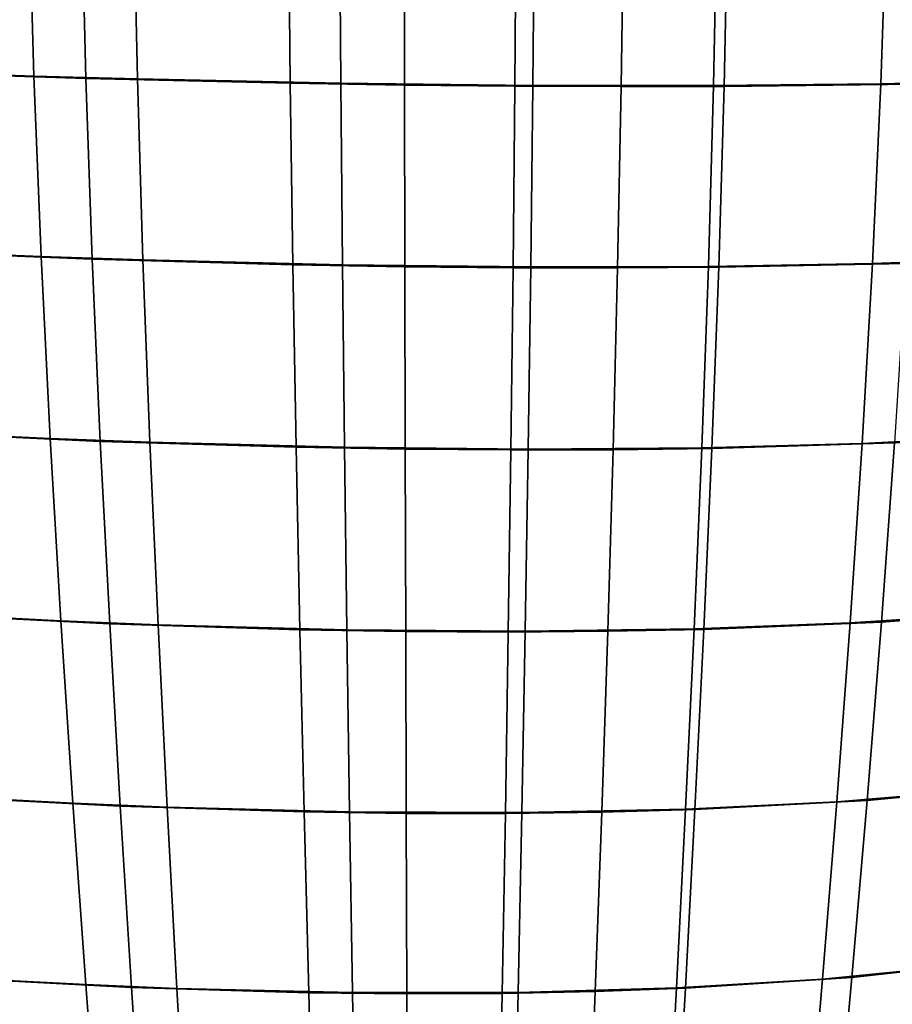
# Model space of a CAD drawing. Units: inches. Extents: x -12.7 to 12.7, y -9.3 to 14.5.
# Drawn here: x -5.8 to -2.5, y -1 to 2.8 of the extents above; entities that cross this region are included whole.
import ezdxf

# ---------------------------------------------------------------- set-up
doc = ezdxf.new("R2010")
doc.units = ezdxf.units.IN
doc.header["$MEASUREMENT"] = 0
doc.layers.add('AFUFU-3D-CH-CU-S', color=2, linetype='Continuous')

msp = doc.modelspace()

# ---------------------------------------------------------------- linework, layer by layer
at = {"layer": 'AFUFU-3D-CH-CU-S'}
for points in [[(-5.542, 3.2224, 17.2848), (-5.5251, 2.5425, 17.325), (-6.2997, 2.5684, 17.4081), (-6.3238, 3.2415, 17.3685)], [(-5.7234, 2.5522, 17.4054), (-5.7426, 3.2305, 17.3654), (-6.1359, 3.2402, 17.4076), (-6.1132, 2.5653, 17.4473)], [(-5.7234, 2.5522, 17.4054), (-5.3288, 2.5411, 17.366), (-5.3436, 3.2223, 17.3256), (-5.7426, 3.2305, 17.3654)], [(-5.542, 3.2224, 17.2848), (-4.754, 3.2089, 17.2125), (-4.7469, 2.5247, 17.2532), (-5.5251, 2.5425, 17.325)], [(-4.5542, 2.5251, 17.2974), (-4.5587, 3.21, 17.2566), (-5.3436, 3.2223, 17.3256), (-5.3288, 2.5411, 17.366)], [(-4.3124, 3.2035, 17.1774), (-4.3115, 2.5179, 17.2183), (-4.7469, 2.5247, 17.2532), (-4.754, 3.2089, 17.2125)], [(-4.5542, 2.5251, 17.2974), (-3.8227, 2.5168, 17.2431), (-3.8172, 3.203, 17.2023), (-4.5587, 3.21, 17.2566)], [(-4.3124, 3.2035, 17.1774), (-3.8867, 3.1999, 17.1469), (-3.8915, 2.5137, 17.1878), (-4.3115, 2.5179, 17.2183)], [(-3.4762, 3.198, 17.1207), (-3.486, 2.5121, 17.1614), (-3.8915, 2.5137, 17.1878), (-3.8867, 3.1999, 17.1469)], [(-3.1344, 2.5161, 17.2009), (-3.1206, 3.2012, 17.1605), (-3.8172, 3.203, 17.2023), (-3.8227, 2.5168, 17.2431)], [(-3.4762, 3.198, 17.1207), (-3.0801, 3.1978, 17.0983), (-3.0946, 2.5129, 17.1387), (-3.486, 2.5121, 17.1614)], [(-3.1344, 2.5161, 17.2009), (-2.4977, 2.5226, 17.1692), (-2.4751, 3.2043, 17.1294), (-3.1206, 3.2012, 17.1605)], [(-2.3434, 3.2022, 17.064), (-2.3682, 2.5216, 17.1037), (-3.0946, 2.5129, 17.1387), (-3.0801, 3.1978, 17.0983)], [(-1.9254, 2.5362, 17.1465), (-1.8931, 3.2122, 17.1074), (-2.4751, 3.2043, 17.1294), (-2.4977, 2.5226, 17.1692)], [(-5.5251, 2.5425, 17.325), (-5.5008, 1.8545, 17.3649), (-6.2645, 1.8856, 17.4468), (-6.2997, 2.5684, 17.4081)], [(-5.6959, 1.8653, 17.445), (-5.7234, 2.5522, 17.4054), (-6.1132, 2.5653, 17.4473), (-6.0802, 1.881, 17.4863)], [(-5.6959, 1.8653, 17.445), (-5.3077, 1.8522, 17.4061), (-5.3288, 2.5411, 17.366), (-5.7234, 2.5522, 17.4054)], [(-5.5251, 2.5425, 17.325), (-4.7469, 2.5247, 17.2532), (-4.7369, 1.8339, 17.294), (-5.5008, 1.8545, 17.3649)], [(-4.548, 1.8339, 17.3384), (-4.5542, 2.5251, 17.2974), (-5.3288, 2.5411, 17.366), (-5.3077, 1.8522, 17.4061)], [(-4.3115, 2.5179, 17.2183), (-4.3103, 1.8265, 17.2594), (-4.7369, 1.8339, 17.294), (-4.7469, 2.5247, 17.2532)], [(-4.548, 1.8339, 17.3384), (-3.8305, 1.8257, 17.2843), (-3.8227, 2.5168, 17.2431), (-4.5542, 2.5251, 17.2974)], [(-4.3115, 2.5179, 17.2183), (-3.8915, 2.5137, 17.1878), (-3.8982, 1.8225, 17.229), (-4.3103, 1.8265, 17.2594)], [(-3.486, 2.5121, 17.1614), (-3.4999, 1.8218, 17.2025), (-3.8982, 1.8225, 17.229), (-3.8915, 2.5137, 17.1878)], [(-3.1542, 1.8273, 17.2418), (-3.1344, 2.5161, 17.2009), (-3.8227, 2.5168, 17.2431), (-3.8305, 1.8257, 17.2843)], [(-3.486, 2.5121, 17.1614), (-3.0946, 2.5129, 17.1387), (-3.1152, 1.8243, 17.1796), (-3.4999, 1.8218, 17.2025)], [(-3.1542, 1.8273, 17.2418), (-2.5293, 1.8384, 17.2094), (-2.4977, 2.5226, 17.1692), (-3.1344, 2.5161, 17.2009)], [(-2.3682, 2.5216, 17.1037), (-2.4026, 1.8387, 17.1437), (-3.1152, 1.8243, 17.1796), (-3.0946, 2.5129, 17.1387)], [(-1.9691, 1.8587, 17.1858), (-1.9254, 2.5362, 17.1465), (-2.4977, 2.5226, 17.1692), (-2.5293, 1.8384, 17.2094)], [(-5.5008, 1.8545, 17.3649), (-5.4703, 1.1614, 17.4039), (-6.2198, 1.1961, 17.4842), (-6.2645, 1.8856, 17.4468)], [(-5.6612, 1.1728, 17.4836), (-5.6959, 1.8653, 17.445), (-6.0802, 1.881, 17.4863), (-6.0384, 1.1904, 17.524)], [(-5.6612, 1.1728, 17.4836), (-5.2813, 1.1585, 17.4454), (-5.3077, 1.8522, 17.4061), (-5.6959, 1.8653, 17.445)], [(-5.5008, 1.8545, 17.3649), (-4.7369, 1.8339, 17.294), (-4.7244, 1.1393, 17.3343), (-5.4703, 1.1614, 17.4039)], [(-4.5402, 1.1392, 17.3788), (-4.548, 1.8339, 17.3384), (-5.3077, 1.8522, 17.4061), (-5.2813, 1.1585, 17.4454)], [(-3.1792, 1.1371, 17.2826), (-2.5686, 1.1536, 17.2496), (-2.5293, 1.8384, 17.2094), (-3.1542, 1.8273, 17.2418)], [(-2.4026, 1.8387, 17.1437), (-2.4452, 1.1554, 17.1836), (-3.1412, 1.1345, 17.2203), (-3.1152, 1.8243, 17.1796)], [(-2.0225, 1.1813, 17.225), (-1.9691, 1.8587, 17.1858), (-2.5293, 1.8384, 17.2094), (-2.5686, 1.1536, 17.2496)], [(-4.3103, 1.8265, 17.2594), (-4.3088, 1.1321, 17.3001), (-4.7244, 1.1393, 17.3343), (-4.7369, 1.8339, 17.294)], [(-4.5402, 1.1392, 17.3788), (-3.8404, 1.1322, 17.3253), (-3.8305, 1.8257, 17.2843), (-4.548, 1.8339, 17.3384)], [(-4.3103, 1.8265, 17.2594), (-3.8982, 1.8225, 17.229), (-3.9067, 1.1289, 17.27), (-4.3088, 1.1321, 17.3001)], [(-3.4999, 1.8218, 17.2025), (-3.5174, 1.1298, 17.2434), (-3.9067, 1.1289, 17.27), (-3.8982, 1.8225, 17.229)], [(-3.1792, 1.1371, 17.2826), (-3.1542, 1.8273, 17.2418), (-3.8305, 1.8257, 17.2843), (-3.8404, 1.1322, 17.3253)], [(-3.4999, 1.8218, 17.2025), (-3.1152, 1.8243, 17.1796), (-3.1412, 1.1345, 17.2203), (-3.5174, 1.1298, 17.2434)], [(-5.4703, 1.1614, 17.4039), (-5.4346, 0.4663, 17.4413), (-6.1672, 0.5031, 17.5195), (-6.2198, 1.1961, 17.4842)], [(-5.6205, 0.478, 17.5205), (-5.6612, 1.1728, 17.4836), (-6.0384, 1.1904, 17.524), (-5.9892, 0.4966, 17.5599)], [(-5.6205, 0.478, 17.5205), (-5.2504, 0.463, 17.4833), (-5.2813, 1.1585, 17.4454), (-5.6612, 1.1728, 17.4836)], [(-2.0838, 0.5054, 17.2637), (-2.0225, 1.1813, 17.225), (-2.5686, 1.1536, 17.2496), (-2.6143, 0.47, 17.2892)], [(-2.4452, 1.1554, 17.1836), (-1.8355, 1.1914, 17.1576), (-1.9023, 0.5189, 17.1959), (-2.4945, 0.4735, 17.2231)], [(-5.4703, 1.1614, 17.4039), (-4.7244, 1.1393, 17.3343), (-4.7099, 0.4439, 17.3734), (-5.4346, 0.4663, 17.4413)], [(-4.5311, 0.4439, 17.4183), (-4.5402, 1.1392, 17.3788), (-5.2813, 1.1585, 17.4454), (-5.2504, 0.463, 17.4833)], [(-4.3088, 1.1321, 17.3001), (-4.307, 0.4374, 17.3399), (-4.7099, 0.4439, 17.3734), (-4.7244, 1.1393, 17.3343)], [(-4.5311, 0.4439, 17.4183), (-3.852, 0.439, 17.3655), (-3.8404, 1.1322, 17.3253), (-4.5402, 1.1392, 17.3788)], [(-4.3088, 1.1321, 17.3001), (-3.9067, 1.1289, 17.27), (-3.9166, 0.4355, 17.3101), (-4.307, 0.4374, 17.3399)], [(-3.5174, 1.1298, 17.2434), (-3.5379, 0.4383, 17.2837), (-3.9166, 0.4355, 17.3101), (-3.9067, 1.1289, 17.27)], [(-3.2084, 0.4479, 17.3227), (-3.1792, 1.1371, 17.2826), (-3.8404, 1.1322, 17.3253), (-3.852, 0.439, 17.3655)], [(-3.5174, 1.1298, 17.2434), (-3.1412, 1.1345, 17.2203), (-3.1716, 0.4456, 17.2605), (-3.5379, 0.4383, 17.2837)], [(-3.2084, 0.4479, 17.3227), (-2.6143, 0.47, 17.2892), (-2.5686, 1.1536, 17.2496), (-3.1792, 1.1371, 17.2826)], [(-2.4452, 1.1554, 17.1836), (-2.4945, 0.4735, 17.2231), (-3.1716, 0.4456, 17.2605), (-3.1412, 1.1345, 17.2203)], [(-5.4346, 0.4663, 17.4413), (-5.3947, -0.2279, 17.4766), (-6.1082, -0.1904, 17.5524), (-6.1672, 0.5031, 17.5195)], [(-5.5751, -0.2163, 17.5552), (-5.6205, 0.478, 17.5205), (-5.9892, 0.4966, 17.5599), (-5.9341, -0.1974, 17.5934)], [(-2.1513, -0.1677, 17.3016), (-2.0838, 0.5054, 17.2637), (-2.6143, 0.47, 17.2892), (-2.665, -0.2104, 17.3278)], [(-2.4945, 0.4735, 17.2231), (-1.9023, 0.5189, 17.1959), (-1.9755, -0.1509, 17.2334), (-2.5493, -0.2053, 17.2616)], [(-5.5751, -0.2163, 17.5552), (-5.2159, -0.2313, 17.5191), (-5.2504, 0.463, 17.4833), (-5.6205, 0.478, 17.5205)], [(-5.4346, 0.4663, 17.4413), (-4.7099, 0.4439, 17.3734), (-4.6937, -0.2495, 17.4107), (-5.3947, -0.2279, 17.4766)], [(-4.521, -0.2492, 17.456), (-4.5311, 0.4439, 17.4183), (-5.2504, 0.463, 17.4833), (-5.2159, -0.2313, 17.5191)], [(-3.241, -0.2383, 17.3617), (-2.665, -0.2104, 17.3278), (-2.6143, 0.47, 17.2892), (-3.2084, 0.4479, 17.3227)], [(-2.4945, 0.4735, 17.2231), (-2.5493, -0.2053, 17.2616), (-3.2055, -0.2401, 17.2995), (-3.1716, 0.4456, 17.2605)], [(-4.307, 0.4374, 17.3399), (-4.3051, -0.2549, 17.3781), (-4.6937, -0.2495, 17.4107), (-4.7099, 0.4439, 17.3734)], [(-4.521, -0.2492, 17.456), (-3.8649, -0.2514, 17.4043), (-3.852, 0.439, 17.3655), (-4.5311, 0.4439, 17.4183)], [(-4.307, 0.4374, 17.3399), (-3.9166, 0.4355, 17.3101), (-3.9277, -0.255, 17.3489), (-4.3051, -0.2549, 17.3781)], [(-3.5379, 0.4383, 17.2837), (-3.5608, -0.2501, 17.3227), (-3.9277, -0.255, 17.3489), (-3.9166, 0.4355, 17.3101)], [(-3.241, -0.2383, 17.3617), (-3.2084, 0.4479, 17.3227), (-3.852, 0.439, 17.3655), (-3.8649, -0.2514, 17.4043)], [(-3.5379, 0.4383, 17.2837), (-3.1716, 0.4456, 17.2605), (-3.2055, -0.2401, 17.2995), (-3.5608, -0.2501, 17.3227)], [(-2.2233, -0.8367, 17.3383), (-2.1513, -0.1677, 17.3016), (-2.665, -0.2104, 17.3278), (-2.7196, -0.8859, 17.3651)], [(-2.5493, -0.2053, 17.2616), (-1.9755, -0.1509, 17.2334), (-2.0534, -0.8171, 17.2698), (-2.6081, -0.8794, 17.2987)], [(-5.3947, -0.2279, 17.4766), (-5.3516, -0.918, 17.5092), (-6.0444, -0.8811, 17.5822), (-6.1082, -0.1904, 17.5524)], [(-5.526, -0.9069, 17.5871), (-5.5751, -0.2163, 17.5552), (-5.9341, -0.1974, 17.5934), (-5.8746, -0.8882, 17.6239)], [(-5.526, -0.9069, 17.5871), (-5.1788, -0.9213, 17.5524), (-5.2159, -0.2313, 17.5191), (-5.5751, -0.2163, 17.5552)], [(-3.2761, -0.9192, 17.3991), (-2.7196, -0.8859, 17.3651), (-2.665, -0.2104, 17.3278), (-3.241, -0.2383, 17.3617)], [(-2.5493, -0.2053, 17.2616), (-2.6081, -0.8794, 17.2987), (-3.242, -0.9205, 17.3368), (-3.2055, -0.2401, 17.2995)], [(-5.3947, -0.2279, 17.4766), (-4.6937, -0.2495, 17.4107), (-4.6763, -0.938, 17.4457), (-5.3516, -0.918, 17.5092)], [(-4.5102, -0.9373, 17.4915), (-4.521, -0.2492, 17.456), (-5.2159, -0.2313, 17.5191), (-5.1788, -0.9213, 17.5524)], [(-4.3051, -0.2549, 17.3781), (-4.3029, -0.9419, 17.4142), (-4.6763, -0.938, 17.4457), (-4.6937, -0.2495, 17.4107)], [(-4.5102, -0.9373, 17.4915), (-3.8788, -0.9364, 17.4412), (-3.8649, -0.2514, 17.4043), (-4.521, -0.2492, 17.456)], [(-4.3051, -0.2549, 17.3781), (-3.9277, -0.255, 17.3489), (-3.9396, -0.9403, 17.3856), (-4.3029, -0.9419, 17.4142)], [(-3.5608, -0.2501, 17.3227), (-3.5855, -0.9331, 17.3599), (-3.9396, -0.9403, 17.3856), (-3.9277, -0.255, 17.3489)], [(-3.2761, -0.9192, 17.3991), (-3.241, -0.2383, 17.3617), (-3.8649, -0.2514, 17.4043), (-3.8788, -0.9364, 17.4412)], [(-3.5608, -0.2501, 17.3227), (-3.2055, -0.2401, 17.2995), (-3.242, -0.9205, 17.3368), (-3.5855, -0.9331, 17.3599)], [(-2.6081, -0.8794, 17.2987), (-2.0534, -0.8171, 17.2698), (-2.1341, -1.4786, 17.3048), (-2.6693, -1.547, 17.3341)], [(-2.2981, -1.5005, 17.3735), (-2.2233, -0.8367, 17.3383), (-2.7196, -0.8859, 17.3651), (-2.7766, -1.5548, 17.4005)], [(-5.3516, -0.918, 17.5092), (-5.3065, -1.6011, 17.5385), (-5.9773, -1.5658, 17.6085), (-6.0444, -0.8811, 17.5822)], [(-5.4746, -1.5908, 17.6156), (-5.526, -0.9069, 17.5871), (-5.8746, -0.8882, 17.6239), (-5.8121, -1.5729, 17.6509)], [(-3.313, -1.5926, 17.4343), (-2.7766, -1.5548, 17.4005), (-2.7196, -0.8859, 17.3651), (-3.2761, -0.9192, 17.3991)], [(-2.6081, -0.8794, 17.2987), (-2.6693, -1.547, 17.3341), (-3.2803, -1.5935, 17.372), (-3.242, -0.9205, 17.3368)], [(-5.4746, -1.5908, 17.6156), (-5.14, -1.6041, 17.5825), (-5.1788, -0.9213, 17.5524), (-5.526, -0.9069, 17.5871)], [(-5.3516, -0.918, 17.5092), (-4.6763, -0.938, 17.4457), (-4.6582, -1.6188, 17.4778), (-5.3065, -1.6011, 17.5385)], [(-4.499, -1.6176, 17.5242), (-4.5102, -0.9373, 17.4915), (-5.1788, -0.9213, 17.5524), (-5.14, -1.6041, 17.5825)], [(-4.499, -1.6176, 17.5242), (-3.8935, -1.6137, 17.4755), (-3.8788, -0.9364, 17.4412), (-4.5102, -0.9373, 17.4915)], [(-3.5855, -0.9331, 17.3599), (-3.6113, -1.6083, 17.3947), (-3.9521, -1.6176, 17.4199), (-3.9396, -0.9403, 17.3856)], [(-3.313, -1.5926, 17.4343), (-3.2761, -0.9192, 17.3991), (-3.8788, -0.9364, 17.4412), (-3.8935, -1.6137, 17.4755)], [(-3.5855, -0.9331, 17.3599), (-3.242, -0.9205, 17.3368), (-3.2803, -1.5935, 17.372), (-3.6113, -1.6083, 17.3947)], [(-4.3029, -0.9419, 17.4142), (-4.3007, -1.6211, 17.4475), (-4.6582, -1.6188, 17.4778), (-4.6763, -0.938, 17.4457)], [(-4.3029, -0.9419, 17.4142), (-3.9396, -0.9403, 17.3856), (-3.9521, -1.6176, 17.4199), (-4.3007, -1.6211, 17.4475)]]:
    msp.add_3dface(points, dxfattribs=at)

doc.saveas('drawing.dxf')
